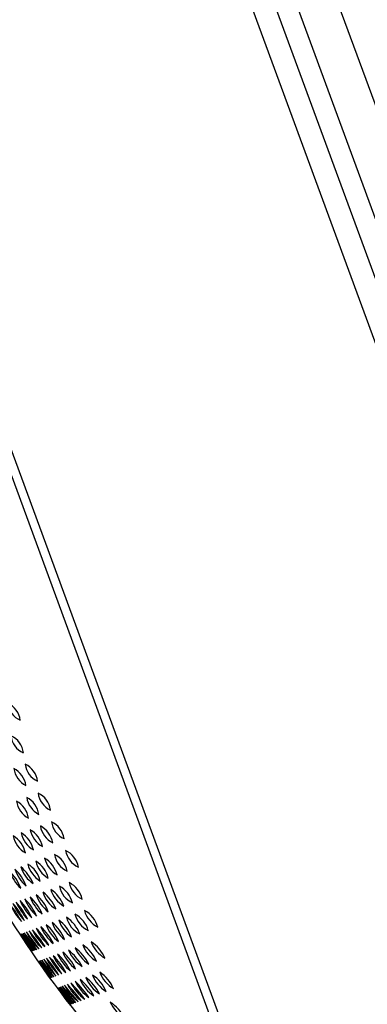
# Model space of a CAD drawing. Units: inches. Extents: x 4282.8 to 4290.5, y 89.5 to 126.1.
# Drawn here: x 4285.5 to 4286, y 121.4 to 122.7 of the extents above; entities that cross this region are included whole.
import ezdxf

# ---------------------------------------------------------------- set-up
doc = ezdxf.new("R2010")
doc.units = ezdxf.units.IN
doc.header["$LTSCALE"] = 0.64311
doc.header["$MEASUREMENT"] = 0
doc.layers.get('0').update_dxf_attribs({"color": 255, "linetype": 'CONTINUOUS'})

msp = doc.modelspace()

# ---------------------------------------------------------------- linework, layer by layer
for p, q in [((4286.9265, 119.9934), (4284.6761, 126.119)), ((4284.6597, 126.0067), (4286.8413, 120.0683)), ((4284.6628, 125.9159), (4286.7849, 120.1396)), ((4284.6941, 125.7421), (4286.6962, 120.2923)), ((4284.5558, 124.6125), (4285.8595, 121.0637)), ((4284.5626, 124.5593), (4285.8303, 121.1087))]:
    msp.add_line(p, q)
for centre, radius, start, end in [((4285.4481, 121.7639), 0.0293, 6.8039, 65.4033), ((4285.4894, 121.794), 0.0293, 186.7949, 245.4123), ((4285.4524, 121.7193), 0.0293, 6.8039, 65.4033), ((4285.4936, 121.7494), 0.0293, 186.7949, 245.4123), ((4285.4719, 121.6803), 0.0293, 6.8039, 65.4033), ((4285.5131, 121.7104), 0.0293, 186.7949, 245.4123), ((4285.4535, 121.6731), 0.0319, 8.8054, 62.0798), ((4285.4998, 121.706), 0.0318, 188.7553, 242.1299), ((4285.4896, 121.6407), 0.0293, 6.8039, 65.4033), ((4285.5308, 121.6708), 0.0293, 186.7949, 245.4123), ((4285.4571, 121.6282), 0.0319, 8.8054, 62.0798), ((4285.5035, 121.6612), 0.0318, 188.7553, 242.1299), ((4285.4712, 121.6334), 0.0319, 8.8054, 62.0798), ((4285.5175, 121.6664), 0.0318, 188.7553, 242.1299), ((4286.841, 122.3615), 1.6278, 206.8672, 214.5395), ((4285.4895, 121.5933), 0.0328, 10.2479, 62.1592), ((4285.5369, 121.628), 0.0326, 190.1498, 242.2573), ((4285.5076, 121.6005), 0.0301, 8.3338, 65.3678), ((4285.5499, 121.6323), 0.0301, 188.2781, 245.4234), ((4285.4492, 121.5779), 0.0358, 12.0499, 59.0339), ((4285.5026, 121.616), 0.0357, 191.9183, 239.1655), ((4285.4602, 121.582), 0.0358, 12.0499, 59.0339), ((4285.5136, 121.6201), 0.0357, 191.9183, 239.1655), ((4285.4726, 121.5865), 0.0358, 12.0499, 59.0339), ((4285.5259, 121.6246), 0.0357, 191.9183, 239.1655), ((4285.5105, 121.5549), 0.0315, 9.8618, 64.1673), ((4285.5549, 121.5884), 0.0311, 189.4445, 244.5846), ((4285.5264, 121.5606), 0.031, 9.8918, 65.3917), ((4285.5698, 121.5941), 0.0309, 189.7898, 245.4937), ((4285.4689, 121.5382), 0.0369, 13.4708, 59.2809), ((4285.5233, 121.5783), 0.0366, 193.2914, 239.4603), ((4285.4797, 121.5422), 0.0369, 13.4708, 59.2809), ((4285.5341, 121.5823), 0.0366, 193.2914, 239.4603), ((4285.4918, 121.5466), 0.0369, 13.4708, 59.2809), ((4285.5463, 121.5867), 0.0366, 193.2914, 239.4603), ((4285.4168, 121.5136), 0.0654, 20.8875, 45.896), ((4285.5222, 121.583), 0.0639, 200.6027, 226.1807), ((4285.4314, 121.5204), 0.0574, 19.6353, 48.2433), ((4285.5228, 121.5819), 0.0563, 199.3411, 228.5374), ((4285.4342, 121.5162), 0.0666, 23.9384, 48.8133), ((4285.5183, 121.5781), 0.0419, 196.3473, 236.4044), ((4285.5284, 121.5138), 0.0347, 13.2796, 62.4808), ((4285.5759, 121.5507), 0.032, 191.0428, 244.7176), ((4285.4658, 121.4866), 0.053, 19.8721, 51.1658), ((4285.5476, 121.545), 0.0515, 199.3993, 231.6387), ((4285.472, 121.4847), 0.0593, 23.7575, 52.0029), ((4285.5464, 121.5426), 0.0396, 196.4359, 239.3245), ((4285.4918, 121.4957), 0.0482, 20.4039, 55.3565), ((4285.5557, 121.5454), 0.0379, 195.4267, 240.3337), ((4285.515, 121.5089), 0.0347, 13.2796, 62.4808), ((4285.5625, 121.5458), 0.032, 191.0428, 244.7176), ((4285.3282, 121.4081), 0.1721, 28.8493, 38.2916), ((4285.5521, 121.5567), 0.0982, 205.2779, 221.863), ((4285.4007, 121.4551), 0.0902, 24.5392, 42.6017), ((4285.5447, 121.5506), 0.0848, 203.9582, 223.1827), ((4285.4053, 121.4568), 0.0902, 24.5392, 42.6017), ((4285.5492, 121.5523), 0.0848, 203.9582, 223.1827), ((4285.4222, 121.4657), 0.0771, 23.3971, 44.6054), ((4285.5449, 121.5484), 0.0735, 202.8683, 225.1342), ((4285.4372, 121.4732), 0.0674, 22.2963, 46.6423), ((4285.544, 121.5465), 0.0652, 201.8734, 227.0652), ((4285.4518, 121.4802), 0.0593, 21.0563, 48.8889), ((4285.545, 121.5454), 0.058, 200.7579, 229.1873), ((4285.5359, 121.4694), 0.0359, 14.9069, 62.7033), ((4285.5867, 121.5104), 0.0356, 194.6664, 242.9437), ((4285.549, 121.4743), 0.0359, 14.9069, 62.7033), ((4285.5998, 121.5152), 0.0356, 194.6664, 242.9437), ((4285.4796, 121.4443), 0.0538, 21.112, 52.0875), ((4285.5614, 121.5051), 0.0521, 200.6013, 232.5982), ((4285.4878, 121.4473), 0.0538, 21.112, 52.0875), ((4285.5696, 121.5081), 0.0521, 200.6013, 232.5982), ((4285.5023, 121.4541), 0.048, 19.6647, 54.579), ((4285.5745, 121.5087), 0.0471, 199.3006, 234.9431), ((4285.5128, 121.456), 0.0496, 21.7448, 55.8654), ((4285.575, 121.506), 0.0356, 194.6664, 242.9437), ((4285.0582, 121.1623), 0.5218, 33.5042, 36.636), ((4285.7698, 121.6619), 0.3482, 212.7235, 217.4168), ((4285.3122, 121.3351), 0.2159, 32.388, 40.0033), ((4293.4368, 127.2805), 9.8522, 216.11227, 216.27901), ((4285.2667, 121.2989), 0.2752, 33.6076, 39.592), ((4285.723, 121.6378), 0.2939, 213.7985, 219.401), ((4285.8571, 121.7367), 0.4586, 214.8049, 218.3947), ((4285.562, 121.5176), 0.092, 207.6187, 225.5809), ((4282.5999, 119.3169), 3.6017, 36.3712, 36.8283), ((4285.5466, 121.5053), 0.0703, 204.8072, 228.3923), ((4284.8916, 121.0177), 0.7509, 35.5036, 37.6959), ((4285.5496, 121.5064), 0.0703, 204.8072, 228.3923), ((4285.2775, 121.3029), 0.2752, 33.6076, 39.592), ((4285.5533, 121.5078), 0.0703, 204.8072, 228.3923), ((4285.3731, 121.3722), 0.162, 31.5111, 41.6884), ((4285.5543, 121.5068), 0.0661, 204.0389, 229.1607), ((4285.4188, 121.4042), 0.1118, 29.219, 43.9805), ((4285.5565, 121.5064), 0.0622, 203.2488, 229.9507), ((4285.4478, 121.4234), 0.0838, 26.7256, 46.474), ((4285.5597, 121.5065), 0.0587, 202.4244, 230.7752), ((4285.5497, 121.4235), 0.0469, 21.7181, 58.1103), ((4285.6173, 121.4801), 0.046, 201.3721, 238.4563), ((4285.4816, 121.3929), 0.0712, 25.2087, 48.7536), ((4285.5876, 121.4728), 0.0647, 204.0002, 229.9621), ((4285.5021, 121.4054), 0.0549, 22.1174, 52.555), ((4285.5914, 121.4735), 0.061, 203.6576, 231.0148), ((4285.4886, 121.387), 0.0851, 30.0043, 49.8241), ((4285.5864, 121.4687), 0.046, 201.3721, 238.4563), ((4285.5114, 121.4017), 0.0676, 27.4088, 52.4195), ((4285.5955, 121.4721), 0.046, 201.3721, 238.4563), ((4285.5382, 121.4193), 0.0469, 21.7181, 58.1103), ((4285.6058, 121.4759), 0.046, 201.3721, 238.4563), ((4286.5799, 122.1833), 1.3117, 214.5944, 224.0546), ((4284.6888, 120.8408), 1.0082, 34.6123, 36.2356), ((4285.8876, 121.6935), 0.4632, 213.657, 217.1909), ((4285.1576, 121.1735), 0.4345, 33.5756, 37.3436), ((4285.7568, 121.6003), 0.3017, 212.7461, 218.1731), ((4285.2832, 121.262), 0.2826, 32.6326, 38.4285), ((4285.6891, 121.5519), 0.217, 211.7558, 219.3052), ((4285.3526, 121.3103), 0.2004, 31.5522, 39.7346), ((4285.6499, 121.5236), 0.1666, 210.7206, 220.5662), ((4285.3946, 121.3389), 0.1527, 30.4278, 41.1775), ((4285.6254, 121.5054), 0.1333, 209.6431, 221.9622), ((4285.4235, 121.358), 0.122, 29.2684, 42.7526), ((4285.6096, 121.4932), 0.1099, 208.5215, 223.4995), ((4285.4456, 121.3719), 0.1006, 28.0704, 44.4649), ((4285.5996, 121.4849), 0.0926, 207.3554, 225.1799), ((4285.4639, 121.3829), 0.0849, 26.8331, 46.3187), ((4285.5844, 121.4723), 0.068, 204.381, 228.7709), ((4285.5615, 121.3817), 0.0469, 21.7181, 58.1103), ((4285.6291, 121.4383), 0.046, 201.3721, 238.4563), ((4285.4349, 121.2943), 0.1588, 34.6258, 45.2026), ((4285.6041, 121.4358), 0.0641, 206.7078, 233.1206), ((4285.4767, 121.3266), 0.1122, 32.4141, 47.4143), ((4285.6062, 121.4349), 0.0594, 205.6553, 234.1731), ((4285.5046, 121.3467), 0.0851, 30.0043, 49.8241), ((4285.6023, 121.4285), 0.046, 201.3721, 238.4563), ((4285.526, 121.361), 0.0676, 27.4088, 52.4195), ((4285.6101, 121.4313), 0.046, 201.3721, 238.4563), ((4285.5514, 121.378), 0.0469, 21.7181, 58.1103), ((4285.619, 121.4346), 0.046, 201.3721, 238.4563), ((4289.3341, 124.565), 4.9499, 219.7447, 220.0836), ((4285.6651, 121.4958), 0.1671, 214.8891, 224.9393), ((4285.0787, 121.0048), 0.5992, 38.5142, 41.3141), ((4285.694, 121.5195), 0.2037, 215.7924, 224.036), ((4290.1651, 125.2593), 6.0309, 219.7751, 220.05327), ((4285.6901, 121.5157), 0.197, 215.6521, 224.1763), ((4285.876, 121.6703), 0.4365, 217.9924, 221.836), ((4285.6099, 121.4477), 0.0906, 210.6146, 229.2138), ((4289.3405, 124.5673), 4.9499, 219.7447, 220.0836), ((4285.6056, 121.4429), 0.0818, 209.6031, 230.2253), ((4285.1045, 121.0222), 0.5773, 38.4612, 41.3672), ((4285.6033, 121.4394), 0.0746, 208.5902, 231.2382), ((4285.355, 121.2298), 0.2563, 36.6399, 43.1884), ((4285.6039, 121.438), 0.0702, 207.8685, 231.9599), ((4285.6493, 121.4031), 0.0534, 204.7907, 236.7711), ((4285.5702, 121.3349), 0.0551, 25.2755, 56.2863)]:
    msp.add_arc(centre, radius, start, end)

doc.saveas('drawing.dxf')
